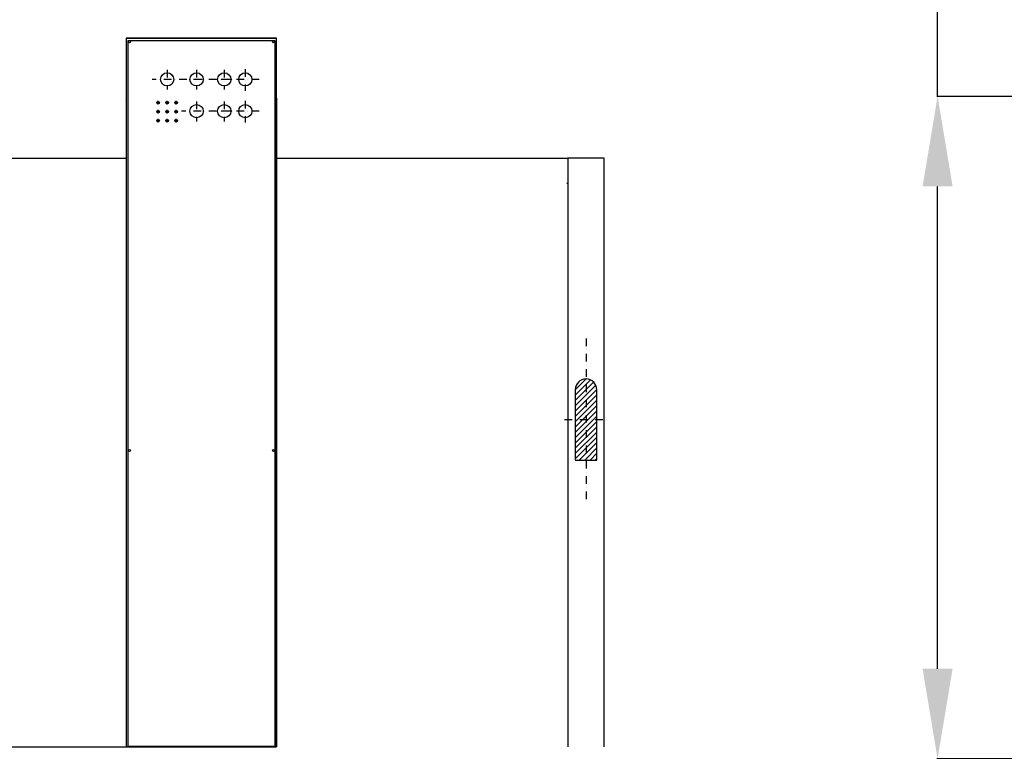
# Model space of a CAD drawing. Units: millimetres. Extents: x 128300 to 200172, y 144910 to 170280.
# Drawn here: x 164672 to 166311, y 162612 to 163830 of the extents above; entities that cross this region are included whole.
import ezdxf

# ---------------------------------------------------------------- set-up
doc = ezdxf.new("R2010")
doc.units = ezdxf.units.MM
doc.linetypes.add('TRATTEGGIATA', pattern=[19.05, 12.7, -6.35])
doc.linetypes.add('TRATTOPUNTO', pattern=[25.4, 12.7, -6.35, 0, -6.35])
for name, color, linetype in [('Assi', 6, 'TRATTOPUNTO'), ('lamiera', 7, 'Continuous'), ('NASCOSTE', 152, 'TRATTEGGIATA'), ('PROFILI', 7, 'Continuous'), ('PULSANTIERE A BORDO', 7, 'Continuous'), ('quote', 241, 'Continuous'), ('RETINI', 10, 'Continuous'), ('SOTTILI', 12, 'Continuous')]:
    doc.layers.add(name, color=color, linetype=linetype)
doc.styles.get("Standard").update_dxf_attribs({"font": 'arial.ttf'})
doc.dimstyles.new('marco', dxfattribs={"dimtxt": 200, "dimasz": 150, "dimexe": 1.25, "dimexo": 1.5, "dimgap": 50, "dimtad": 1, "dimtxsty": 'Standard', "dimcen": 2.5, "dimclrd": 256, "dimclre": 256, "dimclrt": 256, "dimadec": 0, "dimazin": 0, "dimtfac": 1, "dimtmove": 0, "dimatfit": 3, "dimfxl": 1, "dimlwd": -1, "dimlwe": -1, "dimarcsym": 0})

# ---------------------------------------------------------------- blocks, each defined once
blk = doc.blocks.new('*D76')
at = {"layer": 'Defpoints', "color": 0, "transparency": 16777216}
for p in [(166489.8, 163702.3), (166199.6, 162599.3), (166489.8, 162599.3)]:
    blk.add_point(p, dxfattribs=at)
at = {"layer": 'quote', "transparency": 16777216}
for p, q in [((166199.6, 163702.3), (166199.6, 164530.4)), ((166488.3, 163702.3), (166198.3, 163702.3)), ((166199.6, 162749.3), (166199.6, 163552.3)), ((166488.3, 162599.3), (166198.3, 162599.3))]:
    blk.add_line(p, q, dxfattribs=at)
for points in [[(166174.6, 163552.3), (166224.6, 163552.3), (166199.6, 163702.3)], [(166174.6, 162749.3), (166224.6, 162749.3), (166199.6, 162599.3)]]:
    blk.add_solid(points, dxfattribs=at)
at = {"layer": 'quote', "transparency": 16777216, "insert": (166047.4, 164191.5), "char_height": 200, "attachment_point": 5, "rotation": 90}
blk.add_mtext('1100', dxfattribs=at)

msp = doc.modelspace()

# ---------------------------------------------------------------- hatches: boundary and pattern name
at = {"layer": 'RETINI'}
h = msp.add_hatch(dxfattribs=at)
h.set_pattern_fill('ANSI31', color=0, scale=50, style=0)
h.set_pattern_definition([(45, (157664.9085, 161946.3405), (-4.4194174, 4.4194174), [])])
edge = h.paths.add_edge_path()
edge.add_line((165614.568, 163164.251), (165632.568, 163164.251))
edge.add_line((165632.568, 163164.251), (165632.568, 163213.751))
edge.add_arc((165614.568, 163213.751), 18, 0, 90)
edge.add_line((165614.568, 163231.751), (165614.568, 163164.251))
edge = h.paths.add_edge_path()
edge.add_arc((165614.568, 163213.751), 18, 90, 180)
edge.add_line((165596.568, 163213.751), (165596.568, 163164.251))
edge.add_line((165596.568, 163164.251), (165614.568, 163164.251))
edge.add_line((165614.568, 163164.251), (165614.568, 163231.751))
edge = h.paths.add_edge_path()
edge.add_line((165596.568, 163096.898), (165614.568, 163096.751))
edge.add_line((165614.568, 163096.751), (165614.568, 163164.251))
edge.add_line((165614.568, 163164.251), (165596.568, 163164.251))
edge.add_line((165596.568, 163164.251), (165596.568, 163114.751))
edge.add_arc((161254.987, 163105.825), 4341.591, -0.1178, 0.1178, ccw=False)
edge = h.paths.add_edge_path()
edge.add_line((165614.568, 163096.751), (165632.568, 163096.898))
edge.add_arc((169974.15, 163105.825), 4341.591, 179.8822, 180.1178, ccw=False)
edge.add_line((165632.568, 163114.751), (165632.568, 163164.251))
edge.add_line((165632.568, 163164.251), (165614.568, 163164.251))
edge.add_line((165614.568, 163164.251), (165614.568, 163096.751))

# ---------------------------------------------------------------- linework, layer by layer
at = {"color": 0}
msp.add_lwpolyline([(165596.569, 163096.751), (165632.568, 163096.751)], dxfattribs=at)
for centre, radius in [((164854.934, 163793.123), 1.5), ((165094.202, 163793.123), 1.5), ((164917.568, 163730.62), 11), ((164966.568, 163730.62), 11), ((165012.568, 163730.62), 11), ((165047.568, 163730.62), 11), ((164966.568, 163677.62), 11), ((165012.568, 163677.62), 11), ((165047.568, 163677.62), 11), ((164854.934, 163112.609), 1.5), ((165094.202, 163112.609), 1.5)]:
    msp.add_circle(centre, radius, dxfattribs=at)
at = {"layer": 'Assi', "color": 0}
for p, q in [((165614.568, 163299.251), (165614.568, 163029.251)), ((165578.568, 163164.251), (165650.568, 163164.251))]:
    msp.add_line(p, q, dxfattribs=at)
for points in [[(164917.568, 163746.651), (164917.568, 163713.57)], [(164966.568, 163746.651), (164966.568, 163713.57)], [(165012.568, 163746.651), (165012.568, 163713.57)], [(165047.568, 163747.782), (165047.568, 163711.749)], [(164975.946, 163730.62), (164892.52, 163730.62)], [(165024.946, 163730.62), (164941.52, 163730.62)], [(165070.946, 163730.62), (164987.52, 163730.62)], [(164902.568, 163689.069), (164902.568, 163694.775)], [(164917.568, 163689.069), (164917.568, 163694.775)], [(164932.568, 163689.069), (164932.568, 163694.775)], [(164966.568, 163693.651), (164966.568, 163660.57)], [(165012.568, 163693.651), (165012.568, 163660.57)], [(165047.568, 163694.782), (165047.568, 163658.749)], [(164905.421, 163691.922), (164899.715, 163691.922)], [(164905.421, 163676.922), (164899.715, 163676.922)], [(164902.568, 163674.069), (164902.568, 163679.775)], [(164920.421, 163691.922), (164914.715, 163691.922)], [(164920.421, 163676.922), (164914.715, 163676.922)], [(164917.568, 163674.069), (164917.568, 163679.775)], [(164935.421, 163691.922), (164929.715, 163691.922)], [(164935.421, 163676.922), (164929.715, 163676.922)], [(164932.568, 163674.069), (164932.568, 163679.775)], [(165024.946, 163677.62), (164941.52, 163677.62)], [(165070.946, 163677.62), (164987.52, 163677.62)], [(164905.421, 163661.922), (164899.715, 163661.922)], [(164902.568, 163659.069), (164902.568, 163664.775)], [(164920.421, 163661.922), (164914.715, 163661.922)], [(164917.568, 163659.069), (164917.568, 163664.775)], [(164935.421, 163661.922), (164929.715, 163661.922)], [(164932.568, 163659.069), (164932.568, 163664.775)]]:
    msp.add_lwpolyline(points, dxfattribs=at)
at = {"layer": 'lamiera', "color": 0}
msp.add_line((164849.568, 163799.251), (165099.568, 163799.251), dxfattribs=at)
at = {"layer": 'NASCOSTE', "color": 0, "ltscale": 0.5}
msp.add_lwpolyline([(165584.568, 163557.265), (165582.568, 163557.265)], dxfattribs=at)
at = {"layer": 'PROFILI'}
for p, q in [((164849.551, 163699.221), (164849.551, 162619.221)), ((165099.585, 163699.221), (165099.585, 162619.221)), ((165584.568, 163599.251), (165584.568, 162619.251)), ((165584.568, 163599.251), (165584.568, 162619.251)), ((165644.568, 162619.251), (165644.568, 163599.251)), ((163949.568, 162619.339), (164849.402, 162619.339))]:
    msp.add_line(p, q, dxfattribs=at)
at = {"layer": 'PROFILI', "color": 0}
for p, q in [((163914.568, 163599.251), (164849.551, 163599.251)), ((165099.585, 163599.251), (165584.568, 163599.25)), ((165644.568, 163599.251), (165584.568, 163599.251))]:
    msp.add_line(p, q, dxfattribs=at)
at = {"layer": 'PROFILI'}
msp.add_lwpolyline([(164849.402, 162619.251), (165099.402, 162619.251), (165099.568, 163799.251), (164849.568, 163799.251)], close=True, dxfattribs=at)
at = {"layer": 'PROFILI', "color": 0}
for points in [[(165596.568, 163213.751), (165596.568, 163096.898)], [(165632.568, 163096.898), (165632.568, 163213.751)]]:
    msp.add_lwpolyline(points, dxfattribs=at)
msp.add_arc((165614.568, 163213.751), 18, 0, 180, dxfattribs=at)
at = {"layer": 'PULSANTIERE A BORDO'}
msp.add_lwpolyline([(164852.568, 162619.62), (164852.568, 163795.62), (165096.568, 163795.62), (165096.568, 162619.62), (164852.568, 162619.62)], dxfattribs=at)
at = {"layer": 'PULSANTIERE A BORDO', "color": 0}
for centre in [(164902.568, 163691.883), (164917.568, 163691.883), (164932.568, 163691.883), (164902.568, 163676.883), (164917.568, 163676.883), (164932.568, 163676.883), (164902.568, 163661.883), (164917.568, 163661.883), (164932.568, 163661.883)]:
    msp.add_circle(centre, 2, dxfattribs=at)
at = {"layer": 'SOTTILI', "color": 0}
for p, q in [((164847.551, 163697.22), (164847.551, 163697.22)), ((165101.585, 163697.22), (165101.585, 163697.22)), ((165582.568, 163597.25), (165582.568, 163597.25))]:
    msp.add_line(p, q, dxfattribs=at)
msp.add_lwpolyline([(164849.568, 163799.251), (165099.568, 163799.251)], dxfattribs=at)

# ---------------------------------------------------------------- dimensions: what is measured, and where the dimension line sits
at = {"layer": 'quote'}
dim = msp.add_linear_dim(base=(166199.562, 162599.251), p1=(166489.794, 163702.251), p2=(166489.794, 162599.251), angle=90, text='1100', dimstyle='marco', dxfattribs=at)
dim.commit()
dim.dimension.update_dxf_attribs({"geometry": '*D76', "text_midpoint": (166199.562, 164191.473), "dimtype": 160})

doc.saveas('drawing.dxf')
